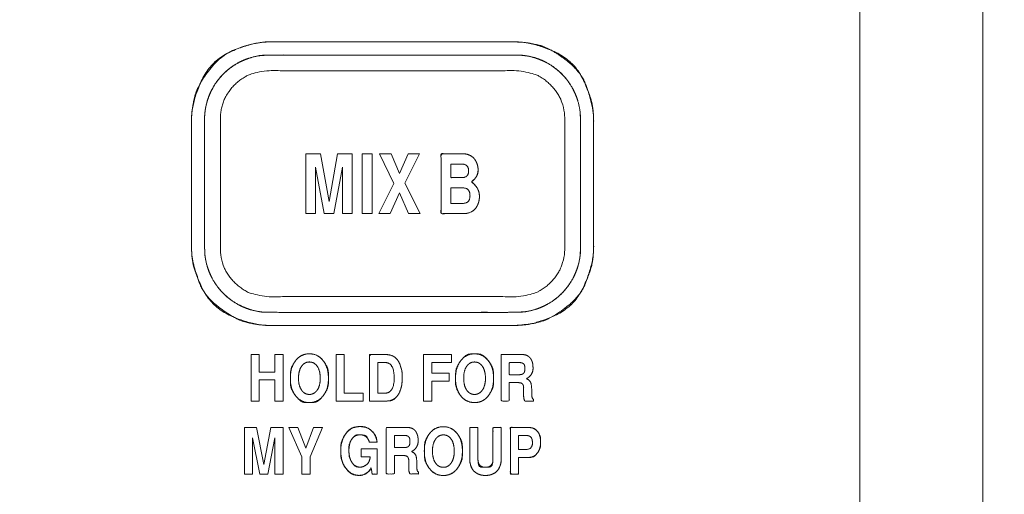
# Model space of a CAD drawing. Units: millimetres. Extents: x 1204 to 2328, y -1334 to -606.
# Drawn here: x 1643 to 1682, y -1028 to -1009 of the extents above; entities that cross this region are included whole.
import ezdxf

# ---------------------------------------------------------------- set-up
doc = ezdxf.new("R2010")
doc.units = ezdxf.units.MM
doc.header["$LTSCALE"] = 4
doc.layers.add('一般', color=7, linetype='Continuous', lineweight=5)

msp = doc.modelspace()

# ---------------------------------------------------------------- linework, layer by layer
at = {"layer": '一般', "color": 7, "lineweight": 5, "flags": 128}
for points in [[(1654.714, -1014.888), (1654.714, -1016.7), (1654.332, -1016.7), (1654.332, -1014.375), (1654.903, -1014.375), (1655.241, -1016.226), (1655.567, -1014.375), (1656.144, -1014.375), (1656.144, -1016.7), (1655.761, -1016.7), (1655.761, -1014.888), (1655.432, -1016.7), (1655.049, -1016.7), (1654.714, -1014.888)], [(1656.917, -1016.701), (1656.534, -1016.701), (1656.534, -1014.374), (1656.917, -1014.374), (1656.917, -1016.701)], [(1658.194, -1015.514), (1658.791, -1016.701), (1658.336, -1016.701), (1657.979, -1015.893), (1657.625, -1016.701), (1657.18, -1016.701), (1657.767, -1015.53), (1657.199, -1014.375), (1657.655, -1014.375), (1657.981, -1015.14), (1658.323, -1014.375), (1658.768, -1014.375), (1658.194, -1015.514)], [(1653.133, -1023.174), (1652.523, -1023.174), (1652.523, -1023.995), (1652.207, -1023.995), (1652.207, -1022.186), (1652.523, -1022.186), (1652.523, -1022.864), (1653.13, -1022.864), (1653.13, -1022.186), (1653.45, -1022.186), (1653.45, -1023.995), (1653.133, -1023.995), (1653.133, -1023.174)], [(1655.829, -1022.186), (1655.829, -1023.686), (1656.566, -1023.686), (1656.566, -1023.997), (1655.513, -1023.997), (1655.513, -1022.186), (1655.829, -1022.186)], [(1659.239, -1023.216), (1659.239, -1023.995), (1658.922, -1023.995), (1658.922, -1022.187), (1660.002, -1022.187), (1660.002, -1022.497), (1659.239, -1022.497), (1659.239, -1022.906), (1659.912, -1022.906), (1659.912, -1023.216), (1659.239, -1023.216)], [(1652.268, -1025.423), (1652.268, -1026.833), (1651.951, -1026.833), (1651.951, -1025.023), (1652.423, -1025.023), (1652.703, -1026.463), (1652.972, -1025.023), (1653.449, -1025.023), (1653.449, -1026.833), (1653.132, -1026.833), (1653.132, -1025.423), (1652.861, -1026.833), (1652.543, -1026.833), (1652.268, -1025.423)], [(1654.5, -1026.162), (1654.5, -1026.833), (1654.183, -1026.833), (1654.183, -1026.162), (1653.673, -1025.023), (1654.025, -1025.023), (1654.339, -1025.822), (1654.633, -1025.023), (1654.986, -1025.023), (1654.5, -1026.162)]]:
    msp.add_lwpolyline(points, dxfattribs=at)
at = {"layer": '一般', "color": 7, "linetype": 'Continuous', "lineweight": 5, "flags": 128}
for points in [[(1654.714, -1014.888), (1654.714, -1016.7), (1654.332, -1016.7), (1654.332, -1014.375), (1654.903, -1014.375), (1655.241, -1016.226), (1655.567, -1014.375), (1656.144, -1014.375), (1656.144, -1016.7), (1655.761, -1016.7), (1655.761, -1014.888), (1655.432, -1016.7), (1655.049, -1016.7)], [(1656.917, -1016.701), (1656.534, -1016.701), (1656.534, -1014.374), (1656.917, -1014.374)], [(1658.194, -1015.514), (1658.791, -1016.701), (1658.336, -1016.701), (1657.979, -1015.893), (1657.625, -1016.701), (1657.18, -1016.701), (1657.767, -1015.53), (1657.199, -1014.375), (1657.655, -1014.375), (1657.981, -1015.14), (1658.323, -1014.375), (1658.768, -1014.375)], [(1653.133, -1023.174), (1652.523, -1023.174), (1652.523, -1023.995), (1652.207, -1023.995), (1652.207, -1022.186), (1652.523, -1022.186), (1652.523, -1022.864), (1653.13, -1022.864), (1653.13, -1022.186), (1653.45, -1022.186), (1653.45, -1023.995), (1653.133, -1023.995)], [(1655.829, -1022.186), (1655.829, -1023.686), (1656.566, -1023.686), (1656.566, -1023.997), (1655.513, -1023.997), (1655.513, -1022.186)], [(1659.239, -1023.216), (1659.239, -1023.995), (1658.922, -1023.995), (1658.922, -1022.187), (1660.002, -1022.187), (1660.002, -1022.497), (1659.239, -1022.497), (1659.239, -1022.906), (1659.912, -1022.906), (1659.912, -1023.216)], [(1652.268, -1025.423), (1652.268, -1026.833), (1651.951, -1026.833), (1651.951, -1025.023), (1652.423, -1025.023), (1652.703, -1026.463), (1652.972, -1025.023), (1653.449, -1025.023), (1653.449, -1026.833), (1653.132, -1026.833), (1653.132, -1025.423), (1652.861, -1026.833), (1652.543, -1026.833)], [(1654.5, -1026.162), (1654.5, -1026.833), (1654.183, -1026.833), (1654.183, -1026.162), (1653.673, -1025.023), (1654.025, -1025.023), (1654.339, -1025.822), (1654.633, -1025.023), (1654.986, -1025.023)]]:
    msp.add_lwpolyline(points, close=True, dxfattribs=at)
at = {"layer": '一般', "color": 7, "lineweight": 5}
for points, knots in [([(1445.803, -898.72), (1445.013, -898.72), (1442.763, -899.193), (1440.295, -900.871), (1438.617, -903.338), (1438.144, -905.589), (1438.144, -973.397), (1438.144, -1042.257), (1439.249, -1047.509), (1443.163, -1053.266), (1448.921, -1057.181), (1454.173, -1058.286), (1559.414, -1058.286), (1664.655, -1058.286), (1669.907, -1057.181), (1675.665, -1053.266), (1679.579, -1047.509), (1680.684, -1042.257), (1680.684, -973.397), (1680.684, -905.589), (1680.21, -903.338), (1678.533, -900.871), (1676.065, -899.193), (1673.815, -898.72), (1559.414, -898.72), (1445.803, -898.72)], [0, 0, 0, 0.002093, 0.004186, 0.006279, 0.008372, 0.010466, 0.188052, 0.192936, 0.197819, 0.202702, 0.207586, 0.212469, 0.486435, 0.491319, 0.496203, 0.501087, 0.505971, 0.510854, 0.688457, 0.69055, 0.692643, 0.694736, 0.69683, 0.698923, 1, 1, 1]), ([(1675.897, -991.265), (1675.897, -1015.36), (1675.897, -1040.904), (1675.029, -1045.03), (1671.953, -1049.554), (1667.43, -1052.629), (1663.303, -1053.497), (1559.414, -1053.497), (1455.525, -1053.497), (1451.399, -1052.629), (1446.875, -1049.554), (1443.8, -1045.03), (1442.932, -1040.904), (1442.932, -973.395), (1442.932, -906.545), (1443.859, -904.433), (1445.971, -903.505), (1559.415, -903.505), (1672.858, -903.505), (1674.97, -904.433), (1675.897, -906.545), (1675.897, -949.3), (1675.897, -991.265)], [0, 0, 0, 0.065768, 0.069721, 0.073673, 0.077625, 0.081577, 0.08553, 0.36514, 0.369093, 0.373045, 0.376997, 0.38095, 0.384902, 0.565212, 0.567368, 0.569523, 0.571679, 0.879041, 0.881196, 0.88335, 0.885505, 1, 1, 1]), ([(1652.902, -1010.02), (1652.277, -1010.021), (1650.614, -1010.748), (1649.887, -1012.411), (1649.887, -1013.036), (1649.887, -1015.536), (1649.887, -1018.035), (1649.887, -1018.66), (1650.614, -1020.325), (1652.277, -1021.052), (1657.713, -1021.052), (1663.149, -1021.052), (1664.813, -1020.325), (1665.54, -1018.66), (1665.54, -1015.536), (1665.54, -1012.411), (1664.813, -1010.748), (1663.149, -1010.021), (1662.525, -1010.02), (1657.713, -1010.02), (1652.902, -1010.02)], [0, 0, 0, 0.028232, 0.056464, 0.084696, 0.084696, 0.197702, 0.197702, 0.225949, 0.254196, 0.282442, 0.500059, 0.528305, 0.556551, 0.584797, 0.697802, 0.726033, 0.754265, 0.782497, 0.782497, 1, 1, 1]), ([(1650.396, -1013.036), (1650.396, -1015.542), (1650.396, -1018.291), (1650.494, -1018.772), (1650.588, -1018.997), (1650.683, -1019.226), (1650.96, -1019.639), (1651.134, -1019.812), (1651.309, -1019.986), (1651.722, -1020.259), (1651.95, -1020.354), (1652.173, -1020.446), (1652.649, -1020.542), (1657.712, -1020.542), (1662.778, -1020.542), (1663.262, -1020.443), (1663.487, -1020.35), (1663.716, -1020.254), (1664.128, -1019.978), (1664.475, -1019.629), (1664.749, -1019.216), (1664.843, -1018.987), (1664.935, -1018.764), (1665.031, -1018.29), (1665.031, -1015.539), (1665.031, -1012.783), (1664.933, -1012.3), (1664.839, -1012.074), (1664.744, -1011.845), (1664.468, -1011.433), (1664.293, -1011.259), (1664.119, -1011.086), (1663.705, -1010.811), (1663.477, -1010.718), (1663.255, -1010.626), (1662.779, -1010.53), (1657.715, -1010.53), (1652.647, -1010.53), (1652.165, -1010.629), (1651.94, -1010.722), (1651.711, -1010.817), (1651.299, -1011.094), (1651.125, -1011.268), (1650.951, -1011.443), (1650.678, -1011.856), (1650.584, -1012.084), (1650.493, -1012.307), (1650.396, -1012.78), (1650.396, -1013.027), (1650.396, -1013.036), (1650.396, -1013.027), (1650.396, -1012.78), (1650.493, -1012.307), (1650.584, -1012.084), (1650.678, -1011.855), (1650.951, -1011.443), (1651.125, -1011.268), (1651.299, -1011.094), (1651.711, -1010.817), (1651.94, -1010.722), (1652.165, -1010.629), (1652.647, -1010.53), (1657.715, -1010.53), (1662.779, -1010.53), (1663.255, -1010.626), (1663.477, -1010.718), (1663.705, -1010.812), (1664.119, -1011.086), (1664.293, -1011.259), (1664.468, -1011.433), (1664.744, -1011.845), (1664.839, -1012.074), (1664.933, -1012.3), (1665.031, -1012.783), (1665.031, -1015.539), (1665.031, -1018.29), (1664.935, -1018.764), (1664.843, -1018.987), (1664.749, -1019.216), (1664.475, -1019.629), (1664.128, -1019.978), (1663.716, -1020.254), (1663.487, -1020.35), (1663.262, -1020.443), (1662.778, -1020.542), (1657.712, -1020.542), (1652.649, -1020.542), (1652.173, -1020.446), (1651.95, -1020.354), (1651.722, -1020.259), (1651.309, -1019.986), (1651.134, -1019.812), (1650.96, -1019.639), (1650.683, -1019.226), (1650.588, -1018.997), (1650.494, -1018.772), (1650.396, -1018.291), (1650.396, -1015.542), (1650.396, -1013.036)], [0, 0, 0, 0.055599, 0.060975, 0.066351, 0.066351, 0.071805, 0.07726, 0.07726, 0.082714, 0.088168, 0.088168, 0.093482, 0.098797, 0.205676, 0.211075, 0.216475, 0.216475, 0.221938, 0.227401, 0.232864, 0.238326, 0.238326, 0.243642, 0.248958, 0.304971, 0.310372, 0.315774, 0.315774, 0.321247, 0.32672, 0.32672, 0.332162, 0.337604, 0.337604, 0.342918, 0.348231, 0.455746, 0.461131, 0.466516, 0.466516, 0.471986, 0.477455, 0.477455, 0.482914, 0.488373, 0.488373, 0.493718, 0.499064, 0.499256, 0.499256, 0.499448, 0.504793, 0.510138, 0.510138, 0.51561, 0.521082, 0.521082, 0.526564, 0.532047, 0.532047, 0.537445, 0.542843, 0.65061, 0.655937, 0.661263, 0.661263, 0.666723, 0.672184, 0.672184, 0.677675, 0.683166, 0.683166, 0.688586, 0.694005, 0.750206, 0.75554, 0.760874, 0.760874, 0.766355, 0.771836, 0.777317, 0.782799, 0.782799, 0.788216, 0.793634, 0.900872, 0.906204, 0.911536, 0.911536, 0.917009, 0.922481, 0.922481, 0.927954, 0.933426, 0.933426, 0.938821, 0.944215, 1, 1, 1]), ([(1650.396, -1013.036), (1650.396, -1015.542), (1650.396, -1018.291), (1650.494, -1018.772), (1650.588, -1018.997), (1650.683, -1019.226), (1650.96, -1019.639), (1651.134, -1019.812), (1651.309, -1019.986), (1651.722, -1020.259), (1651.95, -1020.354), (1652.173, -1020.446), (1652.649, -1020.542), (1657.712, -1020.542), (1662.778, -1020.542), (1663.262, -1020.443), (1663.487, -1020.35), (1663.716, -1020.254), (1664.128, -1019.978), (1664.475, -1019.629), (1664.749, -1019.216), (1664.843, -1018.987), (1664.935, -1018.764), (1665.031, -1018.29), (1665.031, -1015.539), (1665.031, -1012.783), (1664.933, -1012.3), (1664.839, -1012.074), (1664.744, -1011.845), (1664.468, -1011.433), (1664.293, -1011.259), (1664.119, -1011.086), (1663.705, -1010.811), (1663.477, -1010.718), (1663.255, -1010.626), (1662.779, -1010.53), (1657.715, -1010.53), (1652.647, -1010.53), (1652.165, -1010.629), (1651.94, -1010.722), (1651.711, -1010.817), (1651.299, -1011.094), (1651.125, -1011.268), (1650.951, -1011.443), (1650.678, -1011.856), (1650.584, -1012.084), (1650.493, -1012.307), (1650.396, -1012.78), (1650.396, -1013.027), (1650.396, -1013.036), (1650.396, -1013.027), (1650.396, -1012.78), (1650.493, -1012.307), (1650.584, -1012.084), (1650.678, -1011.855), (1650.951, -1011.443), (1651.125, -1011.268), (1651.299, -1011.094), (1651.711, -1010.817), (1651.94, -1010.722), (1652.165, -1010.629), (1652.647, -1010.53), (1657.715, -1010.53), (1662.779, -1010.53), (1663.255, -1010.626), (1663.477, -1010.718), (1663.705, -1010.812), (1664.119, -1011.086), (1664.293, -1011.259), (1664.468, -1011.433), (1664.744, -1011.845), (1664.839, -1012.074), (1664.933, -1012.3), (1665.031, -1012.783), (1665.031, -1015.539), (1665.031, -1018.29), (1664.935, -1018.764), (1664.843, -1018.987), (1664.749, -1019.216), (1664.475, -1019.629), (1664.128, -1019.978), (1663.716, -1020.254), (1663.487, -1020.35), (1663.262, -1020.443), (1662.778, -1020.542), (1657.712, -1020.542), (1652.649, -1020.542), (1652.173, -1020.446), (1651.95, -1020.354), (1651.722, -1020.259), (1651.309, -1019.986), (1651.134, -1019.812), (1650.96, -1019.639), (1650.683, -1019.226), (1650.588, -1018.997), (1650.494, -1018.772), (1650.396, -1018.291), (1650.396, -1015.542), (1650.396, -1013.036)], [0, 0, 0, 0.055599, 0.060975, 0.066351, 0.066351, 0.071805, 0.07726, 0.07726, 0.082714, 0.088168, 0.088168, 0.093482, 0.098797, 0.205676, 0.211075, 0.216475, 0.216475, 0.221938, 0.227401, 0.232864, 0.238326, 0.238326, 0.243642, 0.248958, 0.304971, 0.310372, 0.315774, 0.315774, 0.321247, 0.32672, 0.32672, 0.332162, 0.337604, 0.337604, 0.342918, 0.348231, 0.455746, 0.461131, 0.466516, 0.466516, 0.471986, 0.477455, 0.477455, 0.482914, 0.488373, 0.488373, 0.493718, 0.499064, 0.499256, 0.499256, 0.499448, 0.504793, 0.510138, 0.510138, 0.51561, 0.521082, 0.521082, 0.526564, 0.532047, 0.532047, 0.537445, 0.542843, 0.65061, 0.655937, 0.661263, 0.661263, 0.666723, 0.672184, 0.672184, 0.677675, 0.683166, 0.683166, 0.688586, 0.694005, 0.750206, 0.75554, 0.760874, 0.760874, 0.766355, 0.771836, 0.777317, 0.782799, 0.782799, 0.788216, 0.793634, 0.900872, 0.906204, 0.911536, 0.911536, 0.917009, 0.922481, 0.922481, 0.927954, 0.933426, 0.933426, 0.938821, 0.944215, 1, 1, 1]), ([(1651.011, -1013.023), (1651.011, -1012.245), (1652.11, -1011.145), (1657.712, -1011.145), (1663.316, -1011.145), (1664.416, -1012.245), (1664.416, -1015.536), (1664.416, -1018.827), (1663.316, -1019.927), (1657.712, -1019.927), (1652.11, -1019.927), (1651.011, -1018.827), (1651.011, -1015.536), (1651.011, -1013.023)], [0, 0, 0, 0.037169, 0.074338, 0.305083, 0.342344, 0.379605, 0.499991, 0.537283, 0.574575, 0.805511, 0.842711, 0.879911, 1, 1, 1]), ([(1661.095, -1016.031), (1661.095, -1016.088), (1661.08, -1016.2), (1661.064, -1016.254), (1661.049, -1016.309), (1661, -1016.416), (1660.966, -1016.468), (1660.932, -1016.52), (1660.831, -1016.605), (1660.696, -1016.669), (1660.535, -1016.701), (1660.023, -1016.701), (1659.604, -1016.701), (1659.604, -1015.538), (1659.604, -1014.375), (1660.019, -1014.375), (1660.521, -1014.375), (1660.67, -1014.406), (1660.733, -1014.438), (1660.797, -1014.47), (1660.891, -1014.553), (1660.924, -1014.603), (1660.954, -1014.653), (1660.999, -1014.751), (1661.014, -1014.8), (1661.027, -1014.847), (1661.042, -1014.941), (1661.042, -1015.062), (1661.012, -1015.192), (1660.983, -1015.246), (1660.953, -1015.301), (1660.855, -1015.411), (1660.786, -1015.466), (1660.94, -1015.58), (1661.095, -1015.862), (1661.095, -1016.031)], [0, 0, 0, 0.022485, 0.044969, 0.044969, 0.067632, 0.090295, 0.090295, 0.112884, 0.135473, 0.158061, 0.18065, 0.281324, 0.281324, 0.561162, 0.561162, 0.661007, 0.681896, 0.702785, 0.702785, 0.723929, 0.745073, 0.745073, 0.765977, 0.78688, 0.78688, 0.80745, 0.82802, 0.84859, 0.86916, 0.86916, 0.889914, 0.910668, 0.910668, 0.955334, 1, 1, 1]), ([(1659.987, -1014.774), (1659.987, -1015.037), (1659.987, -1015.3), (1660.195, -1015.3), (1660.539, -1015.3), (1660.674, -1015.17), (1660.674, -1014.906), (1660.539, -1014.774), (1660.195, -1014.774), (1659.987, -1014.774)], [0, 0, 0, 0.215285, 0.215285, 0.385691, 0.496667, 0.607642, 0.718618, 0.829593, 1, 1, 1]), ([(1659.987, -1015.699), (1659.987, -1016), (1659.987, -1016.302), (1660.215, -1016.302), (1660.586, -1016.302), (1660.728, -1016.153), (1660.728, -1015.85), (1660.586, -1015.699), (1660.215, -1015.699), (1659.987, -1015.699)], [0, 0, 0, 0.227391, 0.227391, 0.399543, 0.506619, 0.613695, 0.720772, 0.827848, 1, 1, 1]), ([(1653.938, -1023.787), (1653.837, -1023.655), (1653.735, -1023.313), (1653.735, -1022.896), (1653.837, -1022.555), (1653.939, -1022.423), (1654.04, -1022.29), (1654.308, -1022.156), (1654.806, -1022.156), (1655.012, -1022.421), (1655.114, -1022.553), (1655.217, -1022.901), (1655.217, -1023.318), (1655.115, -1023.653), (1655.015, -1023.786), (1654.914, -1023.919), (1654.645, -1024.053), (1654.308, -1024.053), (1654.039, -1023.92), (1653.938, -1023.787)], [0, 0, 0, 0.062591, 0.125182, 0.187773, 0.250364, 0.250364, 0.313137, 0.375911, 0.501458, 0.501458, 0.56394, 0.626421, 0.688903, 0.751385, 0.751385, 0.813539, 0.875692, 0.937846, 1, 1, 1]), ([(1660.367, -1023.787), (1660.266, -1023.655), (1660.164, -1023.313), (1660.164, -1022.896), (1660.267, -1022.555), (1660.368, -1022.423), (1660.469, -1022.29), (1660.737, -1022.156), (1661.069, -1022.156), (1661.339, -1022.289), (1661.543, -1022.553), (1661.646, -1022.901), (1661.646, -1023.318), (1661.545, -1023.653), (1661.444, -1023.786), (1661.343, -1023.919), (1661.074, -1024.053), (1660.737, -1024.053), (1660.468, -1023.92), (1660.367, -1023.787)], [0, 0, 0, 0.062263, 0.124525, 0.186788, 0.24905, 0.24905, 0.311642, 0.374233, 0.436825, 0.499417, 0.562008, 0.6246, 0.687191, 0.749783, 0.749783, 0.812337, 0.874891, 0.937446, 1, 1, 1]), ([(1654.475, -1022.474), (1654.38, -1022.474), (1654.226, -1022.56), (1654.168, -1022.646), (1654.11, -1022.733), (1654.052, -1022.962), (1654.052, -1023.248), (1654.11, -1023.477), (1654.168, -1023.563), (1654.226, -1023.649), (1654.38, -1023.736), (1654.571, -1023.736), (1654.724, -1023.65), (1654.783, -1023.564), (1654.842, -1023.478), (1654.9, -1023.254), (1654.9, -1022.969), (1654.843, -1022.735), (1654.727, -1022.561), (1654.572, -1022.474), (1654.475, -1022.474)], [0, 0, 0, 0.062268, 0.124535, 0.124535, 0.186908, 0.24928, 0.311653, 0.374026, 0.374026, 0.436938, 0.499851, 0.562764, 0.625677, 0.625677, 0.688064, 0.750451, 0.812838, 0.875226, 0.937613, 1, 1, 1]), ([(1656.819, -1023.996), (1656.819, -1023.091), (1656.819, -1022.186), (1657.12, -1022.186), (1657.509, -1022.186), (1657.654, -1022.211), (1657.77, -1022.261), (1657.867, -1022.34), (1657.906, -1022.395), (1657.999, -1022.526), (1658.093, -1022.874), (1658.093, -1023.308), (1657.999, -1023.656), (1657.906, -1023.785), (1657.831, -1023.89), (1657.588, -1023.996), (1657.12, -1023.996), (1656.819, -1023.996)], [0, 0, 0, 0.295831, 0.295831, 0.394206, 0.423003, 0.451799, 0.480596, 0.509392, 0.509392, 0.578503, 0.647613, 0.716724, 0.785834, 0.785834, 0.842195, 0.898555, 1, 1, 1]), ([(1657.135, -1023.685), (1657.278, -1023.685), (1657.599, -1023.685), (1657.777, -1023.389), (1657.777, -1022.795), (1657.599, -1022.497), (1657.278, -1022.497), (1657.135, -1022.497), (1657.135, -1023.091), (1657.135, -1023.685)], [0, 0, 0, 0.089631, 0.201478, 0.313325, 0.425172, 0.53702, 0.62665, 0.62665, 1, 1, 1]), ([(1660.905, -1022.474), (1660.809, -1022.474), (1660.655, -1022.56), (1660.597, -1022.646), (1660.539, -1022.733), (1660.482, -1022.962), (1660.482, -1023.248), (1660.539, -1023.477), (1660.597, -1023.563), (1660.655, -1023.649), (1660.809, -1023.736), (1661, -1023.736), (1661.153, -1023.65), (1661.212, -1023.564), (1661.27, -1023.478), (1661.329, -1023.254), (1661.329, -1022.969), (1661.272, -1022.735), (1661.214, -1022.648), (1661.156, -1022.561), (1661.002, -1022.474), (1660.905, -1022.474)], [0, 0, 0, 0.062106, 0.124212, 0.124212, 0.186856, 0.2495, 0.312144, 0.374788, 0.374788, 0.437537, 0.500287, 0.563037, 0.625786, 0.625786, 0.68823, 0.750673, 0.813117, 0.875561, 0.875561, 0.93778, 1, 1, 1]), ([(1662.813, -1023.686), (1662.813, -1023.648), (1662.814, -1023.59), (1662.815, -1023.569), (1662.816, -1023.532), (1662.817, -1023.494), (1662.817, -1023.437), (1662.794, -1023.355), (1662.771, -1023.329), (1662.748, -1023.305), (1662.673, -1023.278), (1662.44, -1023.278), (1662.258, -1023.278), (1662.258, -1023.637), (1662.258, -1023.996), (1662.1, -1023.996), (1661.941, -1023.996), (1661.941, -1023.091), (1661.941, -1022.186), (1662.354, -1022.186), (1662.826, -1022.186), (1662.928, -1022.21), (1662.971, -1022.234), (1663.013, -1022.257), (1663.077, -1022.319), (1663.121, -1022.396), (1663.152, -1022.474), (1663.162, -1022.513), (1663.171, -1022.552), (1663.181, -1022.633), (1663.181, -1022.84), (1663.05, -1023.063), (1662.92, -1023.122), (1662.95, -1023.136), (1662.992, -1023.158), (1663.005, -1023.165), (1663.033, -1023.192), (1663.062, -1023.219), (1663.08, -1023.253), (1663.099, -1023.286), (1663.104, -1023.302), (1663.113, -1023.355), (1663.118, -1023.396), (1663.123, -1023.435), (1663.129, -1023.513), (1663.129, -1023.551), (1663.132, -1023.628), (1663.134, -1023.78), (1663.134, -1023.884), (1663.201, -1023.929), (1663.201, -1023.962), (1663.201, -1023.996), (1663.031, -1023.996), (1662.861, -1023.996), (1662.847, -1023.964), (1662.827, -1023.902), (1662.818, -1023.842), (1662.813, -1023.749), (1662.813, -1023.686)], [0, 0, 0, 0.006361, 0.012722, 0.012722, 0.023907, 0.023907, 0.041057, 0.058208, 0.058208, 0.074676, 0.091145, 0.148486, 0.148486, 0.261948, 0.261948, 0.312103, 0.312103, 0.598262, 0.598262, 0.728937, 0.747441, 0.765945, 0.765945, 0.784346, 0.802747, 0.821148, 0.839548, 0.839548, 0.85789, 0.876231, 0.894572, 0.912913, 0.912913, 0.917136, 0.921359, 0.921359, 0.931982, 0.931982, 0.94241, 0.94241, 0.946831, 0.951252, 0.951252, 0.955523, 0.959793, 0.959793, 0.96848, 0.96848, 0.974441, 0.974441, 0.976914, 0.976914, 0.989498, 0.989498, 0.992094, 0.994691, 0.997346, 1, 1, 1]), ([(1662.864, -1022.727), (1662.864, -1022.588), (1662.81, -1022.542), (1662.781, -1022.52), (1662.697, -1022.497), (1662.449, -1022.497), (1662.258, -1022.497), (1662.258, -1022.732), (1662.258, -1022.968), (1662.449, -1022.968), (1662.696, -1022.968), (1662.78, -1022.945), (1662.836, -1022.897), (1662.864, -1022.801), (1662.864, -1022.727)], [0, 0, 0, 0.105374, 0.105374, 0.158949, 0.212524, 0.39113, 0.39113, 0.611872, 0.611872, 0.790478, 0.842859, 0.895239, 0.94762, 1, 1, 1]), ([(1656.812, -1025.597), (1656.77, -1025.451), (1656.586, -1025.307), (1656.345, -1025.307), (1656.187, -1025.389), (1656.129, -1025.471), (1656.071, -1025.556), (1656.015, -1025.785), (1656.015, -1026.071), (1656.077, -1026.298), (1656.138, -1026.388), (1656.199, -1026.477), (1656.357, -1026.567), (1656.453, -1026.567), (1656.488, -1026.563), (1656.522, -1026.558), (1656.542, -1026.554), (1656.589, -1026.537), (1656.615, -1026.523), (1656.643, -1026.51), (1656.694, -1026.477), (1656.717, -1026.455), (1656.74, -1026.435), (1656.781, -1026.375), (1656.8, -1026.338), (1656.835, -1026.261), (1656.844, -1026.166), (1656.669, -1026.166), (1656.494, -1026.166), (1656.494, -1026.011), (1656.494, -1025.855), (1656.802, -1025.855), (1657.11, -1025.855), (1657.11, -1026.344), (1657.11, -1026.833), (1657.015, -1026.833), (1656.92, -1026.833), (1656.901, -1026.713), (1656.881, -1026.594), (1656.793, -1026.746), (1656.683, -1026.815), (1656.629, -1026.849), (1656.496, -1026.885), (1656.262, -1026.885), (1656.003, -1026.751), (1655.902, -1026.617), (1655.8, -1026.483), (1655.698, -1026.143), (1655.698, -1025.725), (1655.801, -1025.383), (1655.904, -1025.251), (1656.008, -1025.12), (1656.277, -1024.988), (1656.582, -1024.988), (1656.811, -1025.07), (1656.9, -1025.153), (1656.99, -1025.234), (1657.095, -1025.456), (1657.11, -1025.597), (1656.961, -1025.597), (1656.812, -1025.597)], [0, 0, 0, 0.039667, 0.079335, 0.119002, 0.15867, 0.15867, 0.198962, 0.239254, 0.279546, 0.319837, 0.319837, 0.359999, 0.400161, 0.400161, 0.414824, 0.414824, 0.423126, 0.431427, 0.431427, 0.440138, 0.448848, 0.448848, 0.457445, 0.466043, 0.466043, 0.483488, 0.483488, 0.515404, 0.515404, 0.543722, 0.543722, 0.599968, 0.599968, 0.689148, 0.689148, 0.706516, 0.706516, 0.728547, 0.728547, 0.760629, 0.760629, 0.776578, 0.792527, 0.808476, 0.824425, 0.824425, 0.840323, 0.856221, 0.87212, 0.888018, 0.888018, 0.903908, 0.919798, 0.935687, 0.951577, 0.951577, 0.967412, 0.983248, 0.983248, 1, 1, 1]), ([(1658.342, -1026.522), (1658.342, -1026.485), (1658.343, -1026.427), (1658.344, -1026.406), (1658.345, -1026.368), (1658.346, -1026.331), (1658.346, -1026.274), (1658.322, -1026.192), (1658.3, -1026.166), (1658.276, -1026.141), (1658.201, -1026.115), (1657.968, -1026.115), (1657.786, -1026.115), (1657.786, -1026.474), (1657.786, -1026.832), (1657.628, -1026.832), (1657.47, -1026.832), (1657.47, -1025.928), (1657.47, -1025.023), (1657.883, -1025.023), (1658.354, -1025.023), (1658.457, -1025.047), (1658.5, -1025.07), (1658.542, -1025.094), (1658.606, -1025.156), (1658.627, -1025.195), (1658.649, -1025.233), (1658.681, -1025.31), (1658.691, -1025.35), (1658.7, -1025.389), (1658.709, -1025.469), (1658.709, -1025.676), (1658.579, -1025.9), (1658.449, -1025.958), (1658.507, -1025.987), (1658.534, -1026.002), (1658.562, -1026.029), (1658.59, -1026.056), (1658.608, -1026.089), (1658.627, -1026.123), (1658.632, -1026.138), (1658.642, -1026.192), (1658.647, -1026.233), (1658.652, -1026.272), (1658.658, -1026.35), (1658.658, -1026.388), (1658.659, -1026.426), (1658.662, -1026.541), (1658.662, -1026.617), (1658.662, -1026.721), (1658.729, -1026.766), (1658.729, -1026.799), (1658.729, -1026.832), (1658.56, -1026.832), (1658.391, -1026.832), (1658.375, -1026.8), (1658.356, -1026.739), (1658.351, -1026.709), (1658.346, -1026.679), (1658.342, -1026.585), (1658.342, -1026.522)], [0, 0, 0, 0.006214, 0.012429, 0.012429, 0.023357, 0.023357, 0.040112, 0.056868, 0.056868, 0.073372, 0.089875, 0.147312, 0.147312, 0.26097, 0.26097, 0.31108, 0.31108, 0.597735, 0.597735, 0.728504, 0.74704, 0.765576, 0.765576, 0.784009, 0.802442, 0.802442, 0.821014, 0.839586, 0.839586, 0.858098, 0.87661, 0.895121, 0.913633, 0.913633, 0.922006, 0.922006, 0.932454, 0.932454, 0.942791, 0.942791, 0.947174, 0.951557, 0.951557, 0.955791, 0.960025, 0.960025, 0.96433, 0.968636, 0.968636, 0.974546, 0.974546, 0.976998, 0.976998, 0.989411, 0.989411, 0.992025, 0.994639, 0.994639, 0.997319, 1, 1, 1]), ([(1659.153, -1026.624), (1659.052, -1026.492), (1658.95, -1026.15), (1658.95, -1025.733), (1659.052, -1025.392), (1659.154, -1025.259), (1659.255, -1025.126), (1659.523, -1024.993), (1660.021, -1024.993), (1660.227, -1025.258), (1660.329, -1025.39), (1660.432, -1025.738), (1660.432, -1026.155), (1660.33, -1026.489), (1660.23, -1026.623), (1660.129, -1026.756), (1659.859, -1026.89), (1659.523, -1026.89), (1659.254, -1026.757), (1659.153, -1026.624)], [0, 0, 0, 0.062591, 0.125182, 0.187773, 0.250364, 0.250364, 0.313137, 0.375911, 0.501458, 0.501458, 0.56394, 0.626421, 0.688903, 0.751385, 0.751385, 0.813539, 0.875692, 0.937846, 1, 1, 1]), ([(1661.493, -1026.872), (1661.454, -1026.881), (1661.371, -1026.889), (1661.287, -1026.889), (1661.206, -1026.881), (1661.166, -1026.872), (1661.126, -1026.863), (1661.045, -1026.832), (1661.004, -1026.811), (1660.962, -1026.788), (1660.889, -1026.731), (1660.828, -1026.661), (1660.778, -1026.568), (1660.759, -1026.511), (1660.739, -1026.454), (1660.719, -1026.323), (1660.719, -1025.636), (1660.719, -1025.023), (1660.878, -1025.023), (1661.036, -1025.023), (1661.036, -1025.636), (1661.036, -1026.411), (1661.183, -1026.572), (1661.476, -1026.572), (1661.622, -1026.411), (1661.622, -1025.636), (1661.622, -1025.023), (1661.781, -1025.023), (1661.939, -1025.023), (1661.939, -1025.636), (1661.939, -1026.323), (1661.919, -1026.454), (1661.899, -1026.511), (1661.88, -1026.568), (1661.83, -1026.661), (1661.8, -1026.697), (1661.769, -1026.731), (1661.697, -1026.788), (1661.655, -1026.811), (1661.614, -1026.832), (1661.532, -1026.863), (1661.493, -1026.872)], [0, 0, 0, 0.014936, 0.029872, 0.044808, 0.059744, 0.059744, 0.074498, 0.089251, 0.089251, 0.104283, 0.119314, 0.134638, 0.149963, 0.149963, 0.165077, 0.180192, 0.305502, 0.305502, 0.337924, 0.337924, 0.463234, 0.496227, 0.529221, 0.562214, 0.595208, 0.720517, 0.720517, 0.752854, 0.752854, 0.878164, 0.893278, 0.908393, 0.908393, 0.923772, 0.93915, 0.93915, 0.954504, 0.969859, 0.969859, 0.984929, 1, 1, 1]), ([(1662.616, -1026.187), (1662.616, -1026.51), (1662.616, -1026.833), (1662.458, -1026.833), (1662.299, -1026.833), (1662.299, -1025.928), (1662.299, -1025.023), (1662.639, -1025.023), (1663.099, -1025.023), (1663.283, -1025.095), (1663.347, -1025.167), (1663.411, -1025.239), (1663.475, -1025.448), (1663.475, -1025.722), (1663.412, -1025.941), (1663.348, -1026.023), (1663.284, -1026.105), (1663.116, -1026.187), (1662.813, -1026.187), (1662.616, -1026.187)], [0, 0, 0, 0.110472, 0.110472, 0.16461, 0.16461, 0.474315, 0.474315, 0.590508, 0.631885, 0.673261, 0.673261, 0.714817, 0.756373, 0.797929, 0.839485, 0.839485, 0.881086, 0.922687, 1, 1, 1]), ([(1658.392, -1025.564), (1658.392, -1025.495), (1658.365, -1025.402), (1658.338, -1025.379), (1658.31, -1025.356), (1658.225, -1025.333), (1657.978, -1025.333), (1657.786, -1025.333), (1657.786, -1025.569), (1657.786, -1025.805), (1657.978, -1025.805), (1658.224, -1025.805), (1658.308, -1025.781), (1658.337, -1025.758), (1658.364, -1025.734), (1658.392, -1025.637), (1658.392, -1025.564)], [0, 0, 0, 0.053072, 0.106144, 0.106144, 0.159335, 0.212526, 0.392214, 0.392214, 0.613805, 0.613805, 0.793493, 0.845467, 0.89744, 0.89744, 0.94872, 1, 1, 1]), ([(1659.69, -1025.311), (1659.595, -1025.311), (1659.441, -1025.397), (1659.383, -1025.483), (1659.325, -1025.57), (1659.267, -1025.798), (1659.267, -1026.084), (1659.325, -1026.313), (1659.383, -1026.399), (1659.441, -1026.486), (1659.595, -1026.573), (1659.786, -1026.573), (1659.939, -1026.486), (1659.998, -1026.4), (1660.057, -1026.315), (1660.115, -1026.091), (1660.115, -1025.805), (1660.058, -1025.572), (1659.942, -1025.398), (1659.787, -1025.311), (1659.69, -1025.311)], [0, 0, 0, 0.062268, 0.124535, 0.124535, 0.186908, 0.24928, 0.311653, 0.374026, 0.374026, 0.436938, 0.499851, 0.562764, 0.625677, 0.625677, 0.688064, 0.750451, 0.812838, 0.875226, 0.937613, 1, 1, 1]), ([(1662.616, -1025.877), (1662.764, -1025.877), (1663.035, -1025.877), (1663.158, -1025.742), (1663.158, -1025.537), (1663.128, -1025.434), (1663.097, -1025.401), (1663.067, -1025.366), (1662.974, -1025.334), (1662.764, -1025.334), (1662.616, -1025.334), (1662.616, -1025.605), (1662.616, -1025.877)], [0, 0, 0, 0.086405, 0.158547, 0.230689, 0.302831, 0.374973, 0.374973, 0.447164, 0.519355, 0.68873, 0.68873, 1, 1, 1])]:
    msp.add_open_spline(points, degree=2, knots=knots, dxfattribs=at)
at = {"layer": '一般', "color": 7, "linetype": 'Continuous', "lineweight": 5}
for points, knots in [([(1675.897, -991.265), (1675.897, -993.673), (1675.897, -996.081), (1675.897, -1001.789), (1675.897, -1007.496), (1675.896, -1015.398), (1675.9, -1031.175), (1675.891, -1038.254), (1675.943, -1039.503), (1674.312, -1048.918), (1665.218, -1053.572), (1660.37, -1053.495), (1651.306, -1053.498), (1639.332, -1053.498), (1625.351, -1053.497), (1611.37, -1053.497), (1576.384, -1053.497), (1541.399, -1053.497), (1524.404, -1053.497), (1507.409, -1053.497), (1493.424, -1053.498), (1479.438, -1053.498), (1467.463, -1053.498), (1458.458, -1053.495), (1453.702, -1053.608), (1446.575, -1049.767), (1443.478, -1044.05), (1442.886, -1039.503), (1442.938, -1038.254), (1442.93, -1031.067), (1442.932, -1015.262), (1442.932, -979.342), (1442.932, -949.257), (1442.932, -938.32), (1442.931, -927.383), (1442.931, -917.205), (1442.933, -908.791), (1442.922, -906.772), (1443.234, -905.022), (1445.723, -903.655), (1445.664, -903.5), (1448.232, -903.506), (1454.362, -903.506), (1466.359, -903.505), (1478.357, -903.505), (1550.097, -903.505), (1621.838, -903.505), (1635.838, -903.505), (1649.838, -903.505), (1661.746, -903.505), (1670.598, -903.506), (1673.165, -903.5), (1673.106, -903.655), (1675.562, -905.191), (1675.907, -906.771), (1675.896, -908.792), (1675.897, -917.314), (1675.897, -950.653), (1675.897, -982.535), (1675.897, -991.265)], [0, 0, 0, 0.002784, 0.002784, 0.00938, 0.00938, 0.018514, 0.027647, 0.03678, 0.045913, 0.055047, 0.06418, 0.073313, 0.082446, 0.082446, 0.09311, 0.09311, 0.119795, 0.119795, 0.132757, 0.132757, 0.143425, 0.143425, 0.152558, 0.161692, 0.170826, 0.17996, 0.189094, 0.198228, 0.207362, 0.216496, 0.225629, 0.272732, 0.272732, 0.289855, 0.289855, 0.305791, 0.321726, 0.337662, 0.353598, 0.369533, 0.385469, 0.401404, 0.401404, 0.432593, 0.432593, 0.619088, 0.619088, 0.655483, 0.655483, 0.686437, 0.717391, 0.748345, 0.7793, 0.810254, 0.841208, 0.872162, 0.903116, 0.973472, 1, 1, 1]), ([(1652.902, -1010.02), (1652.845, -1010.02), (1652.788, -1010.02), (1652.229, -1010.064), (1651.011, -1010.536), (1650.106, -1011.742), (1649.911, -1012.576), (1649.882, -1013.1), (1649.887, -1013.111), (1649.886, -1013.633), (1649.886, -1014.888), (1649.887, -1016.236), (1649.886, -1017.441), (1649.887, -1017.961), (1649.882, -1017.971), (1649.911, -1018.495), (1650.007, -1018.908), (1650.403, -1019.927), (1651.606, -1020.832), (1652.445, -1021.027), (1652.952, -1021.056), (1653.058, -1021.051), (1654.048, -1021.052), (1656.485, -1021.052), (1659.059, -1021.052), (1661.388, -1021.052), (1662.368, -1021.051), (1662.475, -1021.056), (1662.982, -1021.027), (1663.827, -1020.83), (1665.029, -1019.922), (1665.42, -1018.908), (1665.516, -1018.495), (1665.544, -1017.971), (1665.539, -1017.961), (1665.54, -1017.438), (1665.54, -1016.183), (1665.54, -1014.835), (1665.541, -1013.63), (1665.539, -1013.111), (1665.544, -1013.1), (1665.516, -1012.576), (1665.42, -1012.164), (1665.025, -1011.145), (1663.82, -1010.24), (1662.982, -1010.045), (1662.475, -1010.016), (1662.368, -1010.021), (1661.378, -1010.02), (1656.708, -1010.02), (1652.902, -1010.02)], [0, 0, 0, 0.001512, 0.001512, 0.016441, 0.03137, 0.046299, 0.061228, 0.076157, 0.091086, 0.106015, 0.122095, 0.139327, 0.156559, 0.173791, 0.191023, 0.208255, 0.225486, 0.242718, 0.25995, 0.277182, 0.294414, 0.311646, 0.328878, 0.360202, 0.38019, 0.400178, 0.420167, 0.440155, 0.460143, 0.480131, 0.500119, 0.520107, 0.540095, 0.560083, 0.580071, 0.600059, 0.621589, 0.64466, 0.667732, 0.690803, 0.713875, 0.736946, 0.760018, 0.783089, 0.806161, 0.829232, 0.852303, 0.875375, 0.898446, 1, 1, 1]), ([(1661.095, -1016.031), (1661.095, -1016.033), (1661.095, -1016.146), (1661.065, -1016.252), (1661.064, -1016.254), (1661.063, -1016.257), (1661.032, -1016.363), (1660.968, -1016.466), (1660.966, -1016.468), (1660.965, -1016.471), (1660.897, -1016.572), (1660.655, -1016.69), (1660.479, -1016.7), (1660.439, -1016.701), (1660.437, -1016.701), (1660.01, -1016.701), (1659.604, -1016.701), (1659.604, -1015.538), (1659.604, -1014.375), (1659.949, -1014.375), (1660.388, -1014.375), (1660.431, -1014.375), (1660.432, -1014.375), (1660.451, -1014.375), (1660.612, -1014.38), (1660.73, -1014.436), (1660.733, -1014.438), (1660.736, -1014.439), (1660.858, -1014.503), (1660.922, -1014.601), (1660.924, -1014.603), (1660.925, -1014.606), (1660.984, -1014.703), (1661.013, -1014.797), (1661.014, -1014.8), (1661.014, -1014.802), (1661.039, -1014.89), (1661.042, -1014.979), (1661.042, -1014.994), (1661.038, -1015.141), (1660.984, -1015.244), (1660.983, -1015.246), (1660.981, -1015.249), (1660.922, -1015.355), (1660.789, -1015.464), (1660.787, -1015.465), (1660.786, -1015.466), (1660.789, -1015.469), (1660.793, -1015.472), (1661.088, -1015.696), (1661.095, -1016.023), (1661.095, -1016.027), (1661.095, -1016.031)], [0, 0, 0, 0.000078, 0.006486, 0.006486, 0.006643, 0.006643, 0.013098, 0.013098, 0.013256, 0.013256, 0.019732, 0.026208, 0.032683, 0.039159, 0.045635, 0.164488, 0.164488, 0.505307, 0.505307, 0.606302, 0.633965, 0.661627, 0.68929, 0.716953, 0.744615, 0.744615, 0.745324, 0.745324, 0.774293, 0.774293, 0.774995, 0.774995, 0.803431, 0.803431, 0.804119, 0.804119, 0.830538, 0.856957, 0.883376, 0.909795, 0.909795, 0.910469, 0.910469, 0.938298, 0.938298, 0.938642, 0.938642, 0.93938, 0.93938, 0.999264, 0.999264, 1, 1, 1]), ([(1653.938, -1023.787), (1653.936, -1023.784), (1653.933, -1023.781), (1653.74, -1023.519), (1653.734, -1023.086), (1653.749, -1022.679), (1653.934, -1022.429), (1653.939, -1022.423), (1653.943, -1022.417), (1654.155, -1022.15), (1654.804, -1022.162), (1655.007, -1022.415), (1655.012, -1022.421), (1655.017, -1022.427), (1655.212, -1022.686), (1655.217, -1023.117), (1655.212, -1023.515), (1655.019, -1023.78), (1655.015, -1023.786), (1655.01, -1023.792), (1654.82, -1024.035), (1654.49, -1024.053), (1654.143, -1024.047), (1653.943, -1023.793), (1653.94, -1023.79), (1653.938, -1023.787)], [0, 0, 0, 0.000999, 0.000999, 0.087013, 0.173028, 0.259042, 0.259042, 0.261143, 0.261143, 0.355081, 0.449019, 0.449019, 0.451219, 0.451219, 0.545026, 0.638833, 0.732639, 0.732639, 0.734812, 0.734812, 0.822863, 0.910915, 0.998967, 0.998967, 1, 1, 1]), ([(1660.367, -1023.787), (1660.365, -1023.784), (1660.362, -1023.781), (1660.169, -1023.519), (1660.163, -1023.086), (1660.178, -1022.679), (1660.363, -1022.429), (1660.368, -1022.423), (1660.372, -1022.417), (1660.564, -1022.174), (1660.903, -1022.155), (1661.242, -1022.174), (1661.631, -1022.658), (1661.645, -1023.078), (1661.646, -1023.117), (1661.641, -1023.515), (1661.449, -1023.78), (1661.444, -1023.786), (1661.44, -1023.792), (1661.242, -1024.047), (1660.582, -1024.059), (1660.371, -1023.793), (1660.369, -1023.79), (1660.367, -1023.787)], [0, 0, 0, 0.000968, 0.000968, 0.084325, 0.167682, 0.25104, 0.25104, 0.253075, 0.253075, 0.336051, 0.419027, 0.502003, 0.584979, 0.667955, 0.750931, 0.833906, 0.833906, 0.835831, 0.835831, 0.917457, 0.999084, 0.999084, 1, 1, 1]), ([(1656.819, -1023.996), (1656.819, -1023.091), (1656.819, -1022.186), (1657.084, -1022.186), (1657.396, -1022.186), (1657.419, -1022.186), (1657.419, -1022.186), (1657.437, -1022.186), (1657.6, -1022.19), (1657.823, -1022.282), (1657.904, -1022.392), (1657.907, -1022.396), (1657.91, -1022.401), (1658.097, -1022.674), (1658.089, -1023.524), (1657.91, -1023.779), (1657.906, -1023.784), (1657.903, -1023.79), (1657.766, -1023.972), (1657.48, -1023.994), (1657.452, -1023.995), (1657.416, -1023.996), (1657.419, -1023.996), (1657.389, -1023.996), (1657.073, -1023.996), (1656.819, -1023.996)], [0, 0, 0, 0.356543, 0.356543, 0.460873, 0.479641, 0.498408, 0.517175, 0.535942, 0.554709, 0.573476, 0.573476, 0.574191, 0.574191, 0.619754, 0.665317, 0.665317, 0.666276, 0.666276, 0.699633, 0.73299, 0.766348, 0.799705, 0.833062, 0.866419, 1, 1, 1]), ([(1656.812, -1025.597), (1656.811, -1025.593), (1656.81, -1025.59), (1656.732, -1025.339), (1656.484, -1025.308), (1656.444, -1025.307), (1656.25, -1025.311), (1656.132, -1025.468), (1656.129, -1025.471), (1656.126, -1025.475), (1656.017, -1025.642), (1656.015, -1025.945), (1656.023, -1026.216), (1656.136, -1026.384), (1656.138, -1026.388), (1656.141, -1026.392), (1656.251, -1026.547), (1656.425, -1026.566), (1656.456, -1026.567), (1656.453, -1026.567), (1656.461, -1026.566), (1656.49, -1026.562), (1656.521, -1026.558), (1656.522, -1026.558), (1656.563, -1026.549), (1656.614, -1026.524), (1656.615, -1026.523), (1656.616, -1026.523), (1656.671, -1026.497), (1656.716, -1026.456), (1656.717, -1026.455), (1656.718, -1026.454), (1656.763, -1026.413), (1656.799, -1026.34), (1656.8, -1026.338), (1656.801, -1026.336), (1656.831, -1026.268), (1656.842, -1026.179), (1656.844, -1026.164), (1656.833, -1026.167), (1656.729, -1026.166), (1656.587, -1026.166), (1656.494, -1026.166), (1656.494, -1026.011), (1656.494, -1025.855), (1656.802, -1025.855), (1657.11, -1025.855), (1657.11, -1026.344), (1657.11, -1026.833), (1657.015, -1026.833), (1656.92, -1026.833), (1656.919, -1026.827), (1656.91, -1026.77), (1656.899, -1026.705), (1656.889, -1026.642), (1656.883, -1026.603), (1656.881, -1026.596), (1656.883, -1026.592), (1656.873, -1026.608), (1656.788, -1026.746), (1656.686, -1026.814), (1656.683, -1026.815), (1656.681, -1026.817), (1656.583, -1026.876), (1656.438, -1026.885), (1656.42, -1026.885), (1656.375, -1026.884), (1656.089, -1026.855), (1655.906, -1026.623), (1655.902, -1026.617), (1655.897, -1026.61), (1655.712, -1026.358), (1655.697, -1025.936), (1655.712, -1025.506), (1655.9, -1025.257), (1655.904, -1025.251), (1655.909, -1025.245), (1656.095, -1025.018), (1656.397, -1024.989), (1656.443, -1024.988), (1656.718, -1024.991), (1656.896, -1025.149), (1656.9, -1025.153), (1656.904, -1025.156), (1657.053, -1025.296), (1657.102, -1025.535), (1657.107, -1025.57), (1657.111, -1025.601), (1657.109, -1025.596), (1657.092, -1025.597), (1657.013, -1025.597), (1656.892, -1025.597), (1656.812, -1025.597)], [0, 0, 0, 0.000273, 0.000273, 0.0212, 0.042127, 0.063054, 0.083981, 0.083981, 0.084471, 0.084471, 0.105745, 0.127019, 0.148294, 0.148294, 0.148812, 0.148812, 0.168799, 0.188785, 0.208771, 0.228758, 0.248744, 0.268731, 0.288717, 0.308704, 0.32869, 0.32869, 0.329179, 0.329179, 0.350546, 0.350546, 0.351045, 0.351045, 0.372591, 0.372591, 0.373094, 0.373094, 0.392871, 0.412648, 0.432424, 0.452201, 0.471977, 0.509926, 0.509926, 0.57302, 0.57302, 0.698336, 0.698336, 0.897034, 0.897034, 0.93573, 0.93573, 0.938056, 0.940382, 0.942708, 0.945034, 0.94736, 0.949686, 0.952012, 0.954338, 0.956664, 0.956664, 0.956719, 0.956719, 0.958896, 0.961072, 0.963249, 0.965425, 0.967601, 0.967601, 0.967658, 0.967658, 0.969965, 0.972272, 0.974579, 0.974579, 0.974635, 0.974635, 0.976812, 0.978989, 0.981166, 0.983343, 0.983343, 0.983393, 0.983393, 0.985255, 0.987117, 0.988979, 0.990841, 0.992703, 0.994565, 0.996427, 1, 1, 1]), ([(1659.153, -1026.624), (1659.151, -1026.621), (1659.148, -1026.618), (1658.955, -1026.356), (1658.95, -1025.922), (1658.964, -1025.515), (1659.149, -1025.265), (1659.154, -1025.259), (1659.158, -1025.253), (1659.37, -1024.987), (1660.019, -1024.999), (1660.222, -1025.252), (1660.227, -1025.258), (1660.232, -1025.264), (1660.427, -1025.522), (1660.432, -1025.954), (1660.427, -1026.352), (1660.234, -1026.617), (1660.23, -1026.623), (1660.225, -1026.629), (1660.027, -1026.884), (1659.368, -1026.896), (1659.158, -1026.63), (1659.155, -1026.627), (1659.153, -1026.624)], [0, 0, 0, 0.001085, 0.001085, 0.094558, 0.188032, 0.281505, 0.281505, 0.283788, 0.283788, 0.385871, 0.487955, 0.487955, 0.490346, 0.490346, 0.592288, 0.694229, 0.79617, 0.79617, 0.79853, 0.79853, 0.898704, 0.998877, 0.998877, 1, 1, 1]), ([(1661.493, -1026.872), (1661.492, -1026.872), (1661.491, -1026.873), (1661.414, -1026.889), (1661.249, -1026.89), (1661.167, -1026.873), (1661.166, -1026.872), (1661.164, -1026.872), (1661.087, -1026.854), (1661.006, -1026.812), (1661.004, -1026.811), (1661.002, -1026.81), (1660.92, -1026.765), (1660.86, -1026.698), (1660.859, -1026.697), (1660.857, -1026.695), (1660.797, -1026.625), (1660.76, -1026.513), (1660.759, -1026.511), (1660.758, -1026.508), (1660.724, -1026.407), (1660.719, -1026.27), (1660.719, -1026.248), (1660.719, -1026.244), (1660.719, -1025.619), (1660.719, -1025.023), (1660.878, -1025.023), (1661.036, -1025.023), (1661.036, -1025.577), (1661.036, -1026.199), (1661.036, -1026.245), (1661.036, -1026.245), (1661.037, -1026.292), (1661.068, -1026.566), (1661.342, -1026.573), (1661.592, -1026.553), (1661.62, -1026.305), (1661.622, -1026.279), (1661.623, -1026.245), (1661.622, -1026.245), (1661.622, -1026.185), (1661.622, -1025.557), (1661.622, -1025.023), (1661.781, -1025.023), (1661.939, -1025.023), (1661.939, -1025.62), (1661.939, -1026.244), (1661.939, -1026.248), (1661.938, -1026.4), (1661.9, -1026.508), (1661.899, -1026.511), (1661.898, -1026.513), (1661.86, -1026.625), (1661.801, -1026.695), (1661.8, -1026.697), (1661.799, -1026.698), (1661.738, -1026.765), (1661.657, -1026.81), (1661.655, -1026.811), (1661.653, -1026.812), (1661.571, -1026.854), (1661.495, -1026.872), (1661.494, -1026.872), (1661.493, -1026.872)], [0, 0, 0, 0.000108, 0.000108, 0.009477, 0.018846, 0.018846, 0.019054, 0.019054, 0.028015, 0.028015, 0.028225, 0.028225, 0.037333, 0.037333, 0.037547, 0.037547, 0.046865, 0.046865, 0.047082, 0.047082, 0.055525, 0.063968, 0.072411, 0.080854, 0.252724, 0.252724, 0.298475, 0.298475, 0.458157, 0.477993, 0.497829, 0.517664, 0.5375, 0.557336, 0.577171, 0.597007, 0.616843, 0.636678, 0.656514, 0.67635, 0.696185, 0.806905, 0.806905, 0.839744, 0.839744, 0.963516, 0.969434, 0.975352, 0.98127, 0.98127, 0.981412, 0.981412, 0.987542, 0.987542, 0.987684, 0.987684, 0.993747, 0.993747, 0.993888, 0.993888, 0.999931, 0.999931, 1, 1, 1]), ([(1662.616, -1026.187), (1662.616, -1026.51), (1662.616, -1026.833), (1662.458, -1026.833), (1662.299, -1026.833), (1662.299, -1025.928), (1662.299, -1025.023), (1662.598, -1025.023), (1662.95, -1025.023), (1662.976, -1025.023), (1662.975, -1025.023), (1663.001, -1025.024), (1663.222, -1025.033), (1663.344, -1025.164), (1663.347, -1025.167), (1663.35, -1025.171), (1663.467, -1025.308), (1663.476, -1025.584), (1663.467, -1025.864), (1663.351, -1026.019), (1663.348, -1026.023), (1663.345, -1026.027), (1663.223, -1026.176), (1663.03, -1026.187), (1663.007, -1026.187), (1663.009, -1026.187), (1662.989, -1026.187), (1662.782, -1026.187), (1662.616, -1026.187)], [0, 0, 0, 0.124067, 0.124067, 0.184868, 0.184868, 0.532687, 0.532687, 0.647508, 0.668143, 0.688779, 0.709414, 0.730049, 0.750684, 0.750684, 0.751188, 0.751188, 0.771923, 0.792658, 0.813393, 0.813393, 0.813899, 0.813899, 0.834567, 0.855235, 0.875903, 0.896572, 0.91724, 1, 1, 1])]:
    msp.add_open_spline(points, degree=2, knots=knots, dxfattribs=at)

doc.saveas('drawing.dxf')
